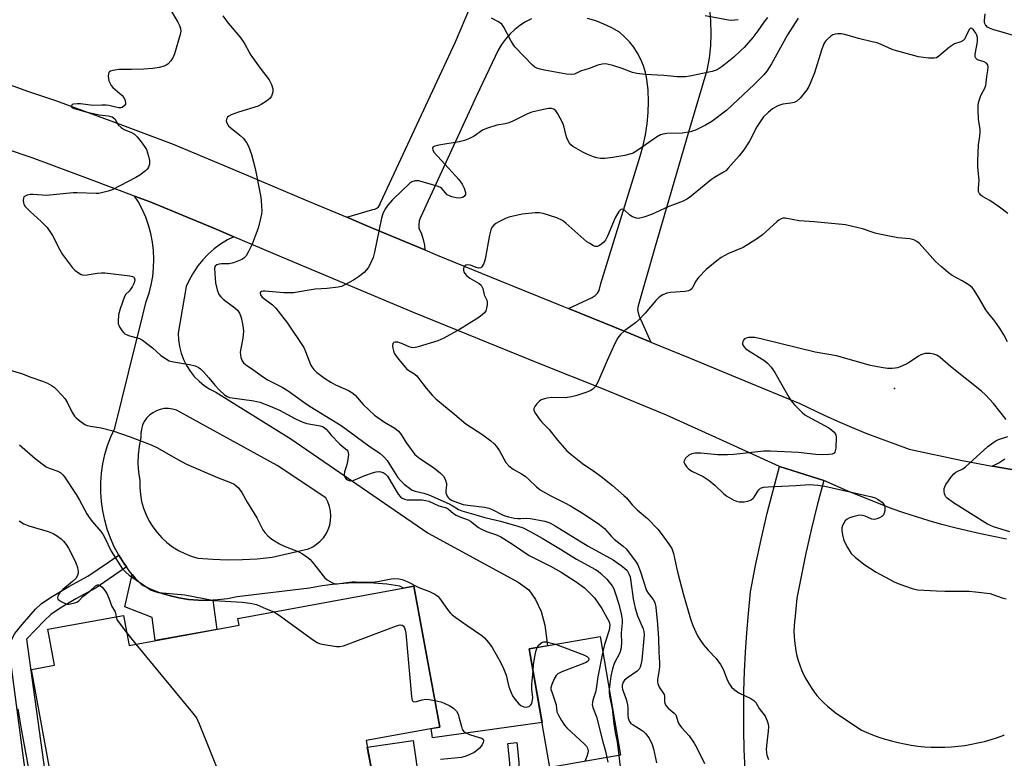
# Model space of a CAD drawing. Units: inches. Extents: x 1255762 to 1261762, y 489455 to 493455.
# Drawn here: x 1256194 to 1256512, y 492684 to 492923 of the extents above; entities that cross this region are included whole.
import ezdxf

# ---------------------------------------------------------------- set-up
doc = ezdxf.new("R2010")
doc.units = ezdxf.units.IN
doc.header["$MEASUREMENT"] = 0
for name, color, linetype in [('BLDG-Footprint', 5, 'Continuous'), ('CULTRL-Pad', 6, 'Continuous'), ('ELEV-Spot Elevation', 7, 'Continuous'), ('TRANS-Driveway', 251, 'Continuous'), ('TRANS-Non Street Sidewalk', 7, 'Continuous'), ('TRANS-Road', 130, 'Continuous'), ('Undefined', 1, 'Continuous')]:
    doc.layers.add(name, color=color, linetype=linetype)

msp = doc.modelspace()

# ---------------------------------------------------------------- linework, layer by layer
at = {"layer": 'BLDG-Footprint'}
for points, elevation in [([(1256321.4, 492739.81), (1256329.73, 492694.35), (1256305.97, 492690), (1256308.11, 492678.33), (1256288.47, 492674.74), (1256288, 492677.28), (1256271.06, 492674.18), (1256273.65, 492660.03), (1256249.77, 492655.66), (1256247.14, 492670.05), (1256231.77, 492667.23), (1256230.18, 492675.9), (1256212.88, 492672.74), (1256212.4, 492675.36), (1256205.09, 492674.02), (1256197.96, 492712.93), (1256205.39, 492714.29), (1256203.27, 492725.91), (1256227.68, 492730.38), (1256229.46, 492720.68), (1256264.98, 492727.18), (1256264.58, 492729.41)], 378.03), ([(1256388.13, 492685.26), (1256365.26, 492681.3), (1256358.63, 492719.58), (1256381.5, 492723.54)], 342.58)]:
    msp.add_lwpolyline(points, close=True, dxfattribs=dict(at, elevation=elevation))
at = {"layer": 'CULTRL-Pad'}
msp.add_polyline3d([(1256308.11, 492678.33, 0), (1256306.36, 492687.89, 0), (1256321.14, 492689.94, 0), (1256323.24, 492675.7, 0)], dxfattribs=at)
at = {"layer": 'ELEV-Spot Elevation'}
msp.add_point((1256476.5, 492803.6, 331.42), dxfattribs=at)
at = {"layer": 'TRANS-Driveway'}
for points in [[(1256359.41, 492922.96), (1256357.47, 492922.01), (1256355.64, 492920.88), (1256353.93, 492919.58), (1256352.36, 492918.1), (1256350.94, 492916.48), (1256349.69, 492914.72), (1256348.62, 492912.85), (1256341.76, 492898.31), (1256323.56, 492858.85), (1256323.13, 492857.75), (1256322.95, 492856.58), (1256323.05, 492855.4), (1256323.84, 492853.63), (1256324.42, 492851.79), (1256324.79, 492849.9), (1256324.91, 492848.37), (1256307.56, 492855.63), (1256299.75, 492858.92), (1256308.15, 492861.45), (1256308.85, 492861.55), (1256309.49, 492861.84), (1256310.03, 492862.3), (1256310.4, 492862.9), (1256310.59, 492863.58), (1256334.8, 492915.54), (1256339.68, 492927.03)], [(1256416.8, 492926.32), (1256417.16, 492922.31), (1256417.26, 492918.29), (1256417.09, 492914.26), (1256416.67, 492910.26), (1256415.99, 492906.29), (1256409.99, 492886.36), (1256399.06, 492848.79), (1256393.77, 492830.33), (1256393.62, 492829.19), (1256393.74, 492828.05), (1256394.13, 492826.98), (1256397.88, 492818.65), (1256390.13, 492821.81), (1256371.35, 492829.43), (1256378.98, 492833.02), (1256379.86, 492833.62), (1256380.62, 492834.38), (1256381.21, 492835.26), (1256381.77, 492837.55), (1256394.38, 492878.63), (1256395.37, 492882.09), (1256396.13, 492885.6), (1256396.68, 492889.15), (1256397, 492892.73), (1256397.1, 492896.32), (1256396.97, 492899.92), (1256396.62, 492903.49), (1256396.15, 492905.69), (1256395.48, 492907.84), (1256394.62, 492909.92), (1256393.57, 492911.91), (1256392.34, 492913.8), (1256390.96, 492915.57), (1256389.41, 492917.21), (1256387.72, 492918.7), (1256385.28, 492920.08), (1256382.74, 492921.29), (1256380.13, 492922.31), (1256377.44, 492923.13)], [(1256428.76, 492671.99), (1256428.04, 492687.12), (1256427.9, 492693.4), (1256427.86, 492699.67), (1256427.94, 492705.95), (1256428.13, 492712.23), (1256428.42, 492718.5), (1256428.83, 492724.76), (1256429.35, 492731.02), (1256430.04, 492737.94), (1256431.7, 492746.45), (1256433.51, 492754.93), (1256435.46, 492763.37), (1256439.36, 492778.5), (1256453.69, 492773.9), (1256451.59, 492765.96), (1256449.63, 492757.99), (1256447.81, 492749.98), (1256444.98, 492735.95), (1256444.31, 492729.07), (1256444.25, 492728.54), (1256444.12, 492726.93), (1256444.07, 492725.33), (1256444.11, 492723.72), (1256444.22, 492722.12), (1256444.41, 492720.52), (1256444.68, 492718.94), (1256445.03, 492717.37), (1256445.46, 492715.82), (1256445.96, 492714.3), (1256446.54, 492712.8), (1256447.19, 492711.33), (1256447.92, 492709.89), (1256448.71, 492708.5), (1256449.58, 492707.14), (1256450.51, 492705.83), (1256451.5, 492704.57), (1256452.56, 492703.36), (1256453.67, 492702.2), (1256454.84, 492701.1), (1256456.07, 492700.06), (1256457.34, 492699.08), (1256465.89, 492693.37), (1256467.38, 492692.7), (1256469.38, 492691.87), (1256471.41, 492691.12), (1256473.47, 492690.44), (1256475.56, 492689.84), (1256477.66, 492689.31), (1256479.78, 492688.87), (1256481.92, 492688.5), (1256484.07, 492688.21), (1256486.22, 492688), (1256488.39, 492687.87), (1256490.55, 492687.82), (1256492.72, 492687.85), (1256494.89, 492687.96), (1256497.05, 492688.15), (1256499.2, 492688.42), (1256501.34, 492688.77), (1256503.46, 492689.2), (1256505.57, 492689.7), (1256507.66, 492690.28), (1256509.72, 492690.94), (1256511.76, 492691.68), (1256511.96, 492691.83)]]:
    msp.add_lwpolyline(points, dxfattribs=at)
for points in [[(1256263.27, 492852.66, 0), (1256261.2, 492851.61, 0), (1256259.02, 492850.27, 0), (1256256.97, 492848.75, 0), (1256255.05, 492847.06, 0), (1256253.28, 492845.21, 0), (1256251.68, 492843.22, 0), (1256250.25, 492841.1, 0), (1256249.01, 492838.87, 0), (1256247.95, 492836.53, 0), (1256245.31, 492821.48, 0), (1256245.4, 492819.31, 0), (1256245.72, 492817.16, 0), (1256246.26, 492815.06, 0), (1256247.02, 492813.02, 0), (1256248, 492811.07, 0), (1256249.17, 492809.25, 0), (1256250.53, 492807.55, 0), (1256252.06, 492806.01, 0), (1256253.75, 492804.64, 0), (1256255.57, 492803.45, 0), (1256257.51, 492802.47, 0), (1256281.71, 492787.42, 0), (1256326.05, 492756.91, 0), (1256355.03, 492741.15, 0), (1256358.54, 492738.69, 0), (1256360.68, 492735.47, 0), (1256362.46, 492731.65, 0), (1256363.71, 492727.23, 0), (1256364.49, 492720.59, 0), (1256358.63, 492719.57, 0), (1256362.75, 492695.81, 0), (1256327.43, 492690.81, 0), (1256327.01, 492693.85, 0), (1256329.73, 492694.35, 0), (1256321.4, 492739.81, 0), (1256318.05, 492739.2, 0), (1256316.82, 492739.86, 0), (1256312.68, 492740.43, 0), (1256308.51, 492740.78, 0), (1256304.33, 492740.91, 0), (1256300.15, 492740.82, 0), (1256295.98, 492740.51, 0), (1256291.83, 492739.97, 0), (1256287.71, 492739.22, 0), (1256264.33, 492736.37, 0), (1256261.22, 492735.76, 0), (1256258.08, 492735.36, 0), (1256256.5, 492735.28, 0), (1256254.92, 492735.19, 0), (1256251.76, 492735.25, 0), (1256248.61, 492735.54, 0), (1256245.49, 492736.04, 0), (1256242.41, 492736.77, 0), (1256239.39, 492737.72, 0), (1256236.44, 492738.88, 0), (1256233.59, 492740.25, 0), (1256231.48, 492742.45, 0), (1256230.5, 492743.62, 0), (1256229.53, 492744.8, 0), (1256228.63, 492746.03, 0), (1256227.74, 492747.27, 0), (1256226.14, 492749.86, 0), (1256224.71, 492752.56, 0), (1256223.48, 492755.35, 0), (1256222.45, 492758.22, 0), (1256221.62, 492761.16, 0), (1256221, 492764.14, 0), (1256220.58, 492767.17, 0), (1256220.38, 492770.21, 0), (1256220.4, 492773.26, 0), (1256220.62, 492776.3, 0), (1256221.06, 492779.32, 0), (1256221.71, 492782.3, 0), (1256222.56, 492785.23, 0), (1256223.62, 492788.09, 0), (1256224.87, 492790.88, 0), (1256231.59, 492817.9, 0), (1256232.93, 492823.29, 0), (1256235.04, 492831.75, 0), (1256235.93, 492834.39, 0), (1256236.62, 492837.09, 0), (1256237.12, 492839.83, 0), (1256237.41, 492842.59, 0), (1256237.49, 492845.38, 0), (1256237.36, 492848.16, 0), (1256237.03, 492850.92, 0), (1256236.5, 492853.65, 0), (1256235.77, 492856.34, 0), (1256234.84, 492858.96, 0), (1256233.72, 492861.51, 0), (1256232.41, 492863.97, 0), (1256231.26, 492865.78, 0), (1256236.3, 492863.88, 0), (1256257.58, 492855.08, 0)], [(1256256.49, 492748.5, 0), (1256261.28, 492748.33, 0), (1256266.07, 492748.39, 0), (1256270.85, 492748.68, 0), (1256275.61, 492749.18, 0), (1256287.36, 492751.88, 0), (1256288.74, 492752.52, 0), (1256290.02, 492753.35, 0), (1256291.18, 492754.33, 0), (1256292.2, 492755.47, 0), (1256293.06, 492756.73, 0), (1256293.74, 492758.1, 0), (1256294.23, 492759.54, 0), (1256294.52, 492761.03, 0), (1256294.61, 492762.56, 0), (1256294.49, 492764.08, 0), (1256294.17, 492765.57, 0), (1256293.66, 492767, 0), (1256292.95, 492768.35, 0), (1256277.29, 492778.73, 0), (1256245.97, 492796.01, 0), (1256244.78, 492796.6, 0), (1256243.5, 492796.98, 0), (1256242.18, 492797.17, 0), (1256240.85, 492797.14, 0), (1256239.54, 492796.9, 0), (1256238.28, 492796.46, 0), (1256237.11, 492795.83, 0), (1256236.05, 492795.02, 0), (1256235.14, 492794.06, 0), (1256234.38, 492792.96, 0), (1256233.81, 492791.76, 0), (1256233.44, 492790.48, 0), (1256233.27, 492789.16, 0), (1256233.31, 492787.83, 0), (1256232.76, 492785.07, 0), (1256232.44, 492782.28, 0), (1256232.36, 492779.48, 0), (1256232.52, 492776.67, 0), (1256232.91, 492773.89, 0), (1256232.91, 492771.63, 0), (1256233.12, 492769.38, 0), (1256233.53, 492767.16, 0), (1256234.15, 492764.98, 0), (1256234.96, 492762.88, 0), (1256235.97, 492760.85, 0), (1256237.16, 492758.93, 0), (1256238.52, 492757.12, 0), (1256240.03, 492755.44, 0), (1256241.7, 492753.91, 0), (1256243.5, 492752.55, 0), (1256245.42, 492751.35, 0), (1256247.44, 492750.33, 0), (1256249.54, 492749.51, 0), (1256251.72, 492748.88, 0)]]:
    msp.add_polyline3d(points, close=True, dxfattribs=at)
msp.add_polyline3d([(1256518.02, 492776.88, 0), (1256508.19, 492778.57, 0), (1256508.06, 492778.59, 0), (1256508.22, 492778.66, 0), (1256510.22, 492779.69, 0), (1256512.12, 492780.91, 0)], dxfattribs=at)
at = {"layer": 'TRANS-Non Street Sidewalk'}
for points in [[(1256228.63, 492746.03), (1256218.82, 492739.26), (1256212.33, 492735.73), (1256207.25, 492732.75), (1256204.21, 492730.7), (1256202.21, 492728.78), (1256196.35, 492722.71), (1256203.69, 492669.75), (1256197.42, 492668.9), (1256191.31, 492715.35), (1256191.25, 492719.39), (1256191.57, 492722.48), (1256192.64, 492724.53), (1256194.97, 492727.41), (1256199.33, 492732.42), (1256201.27, 492734.26), (1256204.61, 492736.51), (1256210.03, 492739.69), (1256216.22, 492743.03), (1256226.14, 492749.86), (1256227.74, 492747.27)], [(1256256.5, 492735.28), (1256257.81, 492725.87), (1256237.92, 492722.23), (1256236.89, 492729.67), (1256228.1, 492733.1), (1256230.5, 492743.62), (1256231.48, 492742.45), (1256233.59, 492740.25), (1256236.44, 492738.88), (1256239.39, 492737.72), (1256242.41, 492736.77), (1256245.49, 492736.04), (1256248.61, 492735.54), (1256251.76, 492735.25), (1256254.92, 492735.19)], [(1256354.17, 492675.04), (1256352.75, 492672.48), (1256350.2, 492674.03), (1256351.49, 492676.34), (1256351.97, 492677.49), (1256352.34, 492680.04), (1256352.33, 492682.8), (1256351.71, 492689), (1256354.66, 492689.3), (1256355.29, 492682.95), (1256355.31, 492679.83), (1256354.86, 492676.7)]]:
    msp.add_lwpolyline(points, close=True, dxfattribs=at)
at = {"layer": 'TRANS-Road'}
for points in [[(1256188.43, 492902.62, 0), (1256197.05, 492899.53, 0), (1256205.73, 492896.6, 0), (1256224.73, 492889.63, 0), (1256243.66, 492882.48, 0), (1256265.01, 492873.65, 0), (1256286.27, 492864.6, 0), (1256299.75, 492858.92, 0), (1256307.56, 492855.63, 0), (1256324.91, 492848.37, 0), (1256328.88, 492846.71, 0), (1256349.28, 492838.38, 0), (1256369.71, 492830.1, 0), (1256371.35, 492829.43, 0), (1256390.13, 492821.81, 0), (1256397.88, 492818.65, 0), (1256410.53, 492813.48, 0), (1256428.23, 492806.15, 0), (1256445.91, 492798.79, 0), (1256453.56, 492795.13, 0), (1256458.1, 492793.09, 0), (1256462.67, 492791.13, 0), (1256467.27, 492789.25, 0), (1256471.91, 492787.45, 0), (1256476.58, 492785.73, 0), (1256481.28, 492784.1, 0), (1256498.39, 492780.43, 0), (1256508.06, 492778.59, 0), (1256508.19, 492778.57, 0), (1256518.02, 492776.88, 0)], [(1256512.67, 492755.01, 0), (1256508.46, 492755.81, 0), (1256504.27, 492756.69, 0), (1256500.1, 492757.64, 0), (1256495.94, 492758.66, 0), (1256491.8, 492759.76, 0), (1256487.68, 492760.93, 0), (1256483.59, 492762.17, 0), (1256479.51, 492763.48, 0), (1256475.46, 492764.86, 0), (1256461.21, 492770.63, 0), (1256453.69, 492773.9, 0), (1256439.36, 492778.5, 0), (1256421.17, 492786.8, 0), (1256402.93, 492794.99, 0), (1256382.56, 492803.43, 0), (1256362.08, 492811.61, 0), (1256321.24, 492828.23, 0), (1256278.77, 492846.05, 0), (1256263.27, 492852.66, 0), (1256257.58, 492855.08, 0), (1256236.3, 492863.88, 0), (1256231.26, 492865.78, 0), (1256217.27, 492871.06, 0), (1256198.17, 492878.07, 0), (1256189.55, 492880.98, 0)]]:
    msp.add_polyline3d(points, dxfattribs=at)
at = {"layer": 'Undefined'}
msp.add_line((1256228.69, 492724.85, 348), (1256231.67, 492721.08, 348), dxfattribs=at)
for points, elevation in [([(1256242.56, 492926.43), (1256245.26, 492921.88), (1256245.76, 492920.87), (1256246.09, 492919.88), (1256246.18, 492918.98), (1256246, 492917.94), (1256244.11, 492911.75), (1256243.71, 492910.65), (1256242.93, 492909.43), (1256241.94, 492908.38), (1256241.49, 492908.07), (1256240.78, 492907.73), (1256239.24, 492907.25), (1256237.19, 492906.96), (1256234.25, 492906.7), (1256230.27, 492906.63), (1256226.17, 492906.69), (1256224.25, 492906.34), (1256223.52, 492906.09), (1256223.12, 492905.86), (1256222.97, 492905.71), (1256222.8, 492905.28), (1256222.77, 492904.48), (1256222.98, 492903.03), (1256223.34, 492902.08), (1256223.73, 492901.47), (1256224.26, 492900.88), (1256227.24, 492898.26), (1256227.74, 492897.59), (1256228.21, 492896.62), (1256228.37, 492895.9), (1256228.28, 492895.45), (1256227.85, 492894.87), (1256227.24, 492894.42), (1256226.77, 492894.26), (1256226.06, 492894.24), (1256222.94, 492894.98), (1256222.11, 492895.11), (1256220.68, 492895.14), (1256217.79, 492895.02), (1256213.85, 492895.53), (1256212.76, 492895.6), (1256211.52, 492895.48), (1256211.16, 492895.29), (1256210.88, 492894.86), (1256210.93, 492894.55), (1256211.06, 492894.41), (1256211.71, 492894.06), (1256215.49, 492892.98), (1256219.86, 492891.98), (1256222.72, 492891.65), (1256224.06, 492891.33), (1256224.5, 492891.08), (1256224.9, 492890.71), (1256226.01, 492888.82), (1256226.9, 492887.87), (1256227.86, 492887.28), (1256230.28, 492886.27), (1256231.28, 492885.72), (1256232.11, 492884.9), (1256233.42, 492883.26), (1256234.49, 492881.82), (1256235.08, 492880.8), (1256235.8, 492878.62), (1256236.11, 492877.22), (1256236.08, 492876.12), (1256235.79, 492875.09), (1256235.34, 492874.44), (1256234.73, 492873.88), (1256232.91, 492872.52), (1256231.68, 492871.75), (1256224.02, 492867.82), (1256222.69, 492867.35), (1256221.06, 492866.91), (1256219.68, 492866.62), (1256218.83, 492866.56), (1256212.72, 492866.85), (1256211.46, 492866.83), (1256202.8, 492865.95), (1256198.49, 492866.24), (1256197.71, 492866.23), (1256196.62, 492866.05), (1256195.91, 492865.79), (1256195.56, 492865.52), (1256195.38, 492865.12), (1256195.31, 492864.39), (1256195.39, 492863.61), (1256195.54, 492863.11), (1256195.97, 492862.42), (1256197.52, 492860.78), (1256201.11, 492857.58), (1256203.05, 492855.58), (1256204.8, 492853), (1256207.13, 492848.39), (1256208.04, 492846.94), (1256211.23, 492842.64), (1256212.02, 492841.86), (1256213.13, 492840.98), (1256214.07, 492840.43), (1256214.86, 492840.28), (1256215.99, 492840.38), (1256219.15, 492840.86), (1256220.54, 492840.96), (1256221.64, 492840.94), (1256229.75, 492840.04), (1256230.56, 492839.86), (1256230.99, 492839.62), (1256231.14, 492839.45), (1256231.35, 492838.78), (1256231.1, 492837.76), (1256230.47, 492836.46), (1256229.87, 492835.48), (1256229.52, 492835.05), (1256228.48, 492834.09), (1256228.05, 492833.4), (1256226.61, 492829.33), (1256226.08, 492827.38), (1256225.93, 492825.4), (1256225.98, 492824.57), (1256226.13, 492824.04), (1256226.5, 492823.29), (1256227.14, 492822.34), (1256227.68, 492821.69), (1256228.09, 492821.33), (1256229.29, 492820.79), (1256232.82, 492819.76), (1256233.83, 492819.25), (1256237.07, 492816.77), (1256239.74, 492814.31), (1256241.19, 492813.32), (1256242.47, 492812.61), (1256243.84, 492812.23), (1256248.94, 492811.42), (1256250.82, 492810.94), (1256251.82, 492810.52), (1256252.49, 492810.01), (1256253.51, 492808.99), (1256255.27, 492807.04), (1256257.21, 492804.7), (1256258.61, 492803.22), (1256260.29, 492801.62), (1256261.18, 492801.05), (1256261.86, 492800.78), (1256262.72, 492800.59), (1256269.76, 492799.7), (1256271.68, 492799.26), (1256275.07, 492797.97), (1256278.02, 492796.64), (1256283.18, 492793.87), (1256285.52, 492792.74), (1256286.9, 492792.37), (1256291.13, 492791.62), (1256291.89, 492791.38), (1256292.44, 492791.09), (1256293.1, 492790.51), (1256294.7, 492788.61), (1256297.36, 492785.78), (1256298.24, 492784.98), (1256299.72, 492783.86), (1256300.11, 492783.37), (1256300.24, 492782.89), (1256300.26, 492782.36), (1256299.99, 492780.07), (1256299.67, 492778.64), (1256299.02, 492776.69), (1256298.88, 492775.88), (1256298.94, 492775.4), (1256299.12, 492775), (1256299.58, 492774.45), (1256300.03, 492774.15), (1256300.52, 492773.93), (1256300.99, 492773.85), (1256301.77, 492773.94), (1256305.59, 492775.51), (1256308.07, 492776.45), (1256309.18, 492776.78), (1256310.26, 492776.84), (1256311.53, 492776.5), (1256312.18, 492776.1), (1256312.85, 492775.34), (1256316.38, 492769.51), (1256317.06, 492768.64), (1256317.63, 492768.19), (1256318.42, 492767.88), (1256319.28, 492767.74), (1256323.97, 492767.68), (1256325.3, 492767.53), (1256326.22, 492767.23), (1256329.43, 492765.79), (1256331.94, 492765.1), (1256332.53, 492764.73), (1256334.2, 492763.3), (1256335.06, 492762.72), (1256336.26, 492762.16), (1256338.9, 492761.2), (1256339.71, 492760.79), (1256342.29, 492758.76), (1256343.02, 492758.29), (1256344.83, 492757.51), (1256348.11, 492756.4), (1256349.43, 492755.77), (1256353.23, 492753.4), (1256358.61, 492749.72), (1256365.5, 492746.27), (1256368.98, 492744.3), (1256373.77, 492741.26), (1256376.44, 492739.26), (1256378.29, 492737.47), (1256379.66, 492736.01), (1256382.02, 492732.64), (1256383.93, 492729.32), (1256384.42, 492728.28), (1256384.62, 492727.21), (1256384.46, 492725.59), (1256382.89, 492720.98), (1256382.33, 492718.78)], 342), ([(1256259.69, 492923.94), (1256261.48, 492921.6), (1256265.2, 492917.14), (1256266.33, 492915.68), (1256266.86, 492914.81), (1256268.19, 492912.25), (1256268.81, 492911.28), (1256271.81, 492907.05), (1256274.72, 492903.27), (1256275.46, 492901.75), (1256275.87, 492900.44), (1256275.9, 492899.89), (1256275.83, 492899.33), (1256275.41, 492897.98), (1256274.96, 492897.29), (1256273.86, 492896.4), (1256272.15, 492895.3), (1256271.12, 492894.78), (1256264.75, 492892.9), (1256262.38, 492891.96), (1256261.67, 492891.55), (1256261.28, 492891.2), (1256260.88, 492890.57), (1256260.78, 492890.11), (1256260.98, 492889.39), (1256261.62, 492888.46), (1256262.45, 492887.65), (1256265.22, 492885.47), (1256266.28, 492884.49), (1256267.36, 492883.11), (1256268.01, 492881.86), (1256268.95, 492879.21), (1256270.18, 492874.64), (1256271.86, 492865.94), (1256272.07, 492864.49), (1256272.23, 492862.47), (1256272.3, 492861.03), (1256272.24, 492859.88), (1256271.94, 492858.49), (1256271.11, 492855.45), (1256269.16, 492850.26), (1256267.95, 492847.7), (1256267.24, 492846.49), (1256266.54, 492845.75), (1256265.89, 492845.3), (1256264.85, 492844.84), (1256263.21, 492844.27), (1256261.81, 492843.94), (1256259.36, 492843.88), (1256258.57, 492843.76), (1256257.85, 492843.56), (1256257.31, 492843.19), (1256257.09, 492842.52), (1256257.11, 492840.8), (1256257.38, 492837.81), (1256257.93, 492835.49), (1256258.48, 492834), (1256259.05, 492833.19), (1256259.82, 492832.44), (1256263.63, 492829.69), (1256264.46, 492828.96), (1256265.15, 492827.94), (1256265.66, 492826.61), (1256266.21, 492823.96), (1256266.39, 492822.2), (1256266.24, 492819.91), (1256265.54, 492816.52), (1256265.38, 492815.38), (1256265.39, 492814.51), (1256265.52, 492813.65), (1256265.93, 492812.63), (1256266.43, 492811.98), (1256267.08, 492811.41), (1256269.75, 492809.56), (1256272.55, 492807.48), (1256274.38, 492806.34), (1256278.86, 492804.07), (1256280.78, 492802.92), (1256285.85, 492799.24), (1256287.96, 492797.82), (1256297.9, 492791.7), (1256301.2, 492789.36), (1256306.89, 492785.13), (1256310.53, 492782.71), (1256311.6, 492781.74), (1256312.74, 492780.4), (1256314.23, 492778.17), (1256316.25, 492774.94), (1256317.04, 492773.89), (1256318.25, 492772.76), (1256320.85, 492770.85), (1256321.79, 492770.45), (1256324.63, 492769.85), (1256326.26, 492769.3), (1256332.76, 492766.43), (1256333.76, 492765.9), (1256335.82, 492764.61), (1256336.89, 492764.16), (1256341.44, 492762.86), (1256344.25, 492761.96), (1256349.31, 492760.86), (1256354.98, 492759.23), (1256356.62, 492758.64), (1256358.96, 492757.47), (1256362.78, 492755.31), (1256368.73, 492751.75), (1256373.87, 492748.55), (1256379.98, 492745.24), (1256380.87, 492744.64), (1256381.75, 492743.9), (1256383.68, 492742.04), (1256384.48, 492741.16), (1256385.36, 492739.98), (1256385.92, 492738.96), (1256386.52, 492737.33), (1256387.55, 492733.99), (1256388.33, 492730.85), (1256388.58, 492729.11), (1256388.58, 492727.94), (1256388.33, 492724.74), (1256388.37, 492721.32), (1256388.2, 492719.36), (1256387.83, 492718.27), (1256386.09, 492714.81), (1256385.47, 492713.18), (1256384.97, 492710.72), (1256384.46, 492706.45)], 340), ([(1256445.38, 492923.22), (1256441.97, 492917.86), (1256436.78, 492908.44), (1256435.28, 492906.13), (1256434.35, 492904.92), (1256431.25, 492901.84), (1256422.4, 492893.5), (1256417.51, 492889.87), (1256415.52, 492888.64), (1256412.34, 492887.03), (1256410.66, 492886.51), (1256408.04, 492886.1), (1256403.03, 492885.93), (1256401.71, 492885.73), (1256400.95, 492885.51), (1256399.65, 492884.8), (1256393.66, 492880.56), (1256392.13, 492879.67), (1256391.13, 492879.27), (1256389.45, 492878.89), (1256385.64, 492878.26), (1256383.02, 492877.94), (1256381.58, 492877.93), (1256380.48, 492878.12), (1256379.4, 492878.42), (1256377.21, 492879.34), (1256375.88, 492879.99), (1256373.64, 492881.24), (1256372.68, 492881.83), (1256372.03, 492882.33), (1256371.38, 492883.23), (1256370.8, 492884.57), (1256370.43, 492885.68), (1256369.75, 492888.47), (1256369.38, 492889.55), (1256367.84, 492892.38), (1256367.19, 492893.31), (1256366.58, 492893.79), (1256365.86, 492894.01), (1256364.86, 492894.03), (1256363.22, 492893.75), (1256359.48, 492892.84), (1256358.12, 492892.31), (1256353.11, 492889.9), (1256351.77, 492889.34), (1256350.85, 492889.1), (1256348.13, 492888.67), (1256344.83, 492887.63), (1256343.58, 492887), (1256340.85, 492885.1), (1256339.31, 492884.34), (1256337.72, 492883.7), (1256336, 492883.28), (1256329.5, 492882.21), (1256328.11, 492881.9), (1256327.54, 492881.53), (1256327.41, 492881.19), (1256327.5, 492880.57), (1256327.91, 492879.86), (1256335.9, 492871.1), (1256336.99, 492869.63), (1256337.61, 492868.31), (1256338.02, 492866.96), (1256338.01, 492866.23), (1256337.67, 492865.66), (1256337.06, 492865.28), (1256336.18, 492865.12), (1256335.06, 492865.24), (1256333.67, 492865.55), (1256332.87, 492865.81), (1256332.17, 492866.22), (1256331.57, 492866.81), (1256330.38, 492868.25), (1256329.96, 492868.56), (1256329.19, 492868.91), (1256322.97, 492870.67), (1256322.4, 492870.74), (1256321.85, 492870.7), (1256320.78, 492870.34), (1256320.05, 492869.91), (1256319.63, 492869.56), (1256317.66, 492867.52), (1256314.42, 492864.5), (1256312.95, 492862.79), (1256311.98, 492861.4), (1256311.36, 492860.08), (1256310.91, 492858.69), (1256308.74, 492847.61), (1256308.22, 492845.96), (1256307.32, 492843.81), (1256306.62, 492842.56), (1256305.31, 492841.12), (1256303.53, 492839.7), (1256301.87, 492838.58), (1256299.08, 492837.08), (1256298.05, 492836.62), (1256296.94, 492836.33), (1256293.46, 492835.93), (1256289.5, 492835.75), (1256282.52, 492834.48), (1256279.45, 492834.54), (1256273.29, 492835.12), (1256272.74, 492835.08), (1256272.27, 492834.95), (1256271.92, 492834.71), (1256271.74, 492834.41), (1256271.86, 492833.89), (1256272.46, 492833.15), (1256275.75, 492830.61), (1256276.81, 492829.62), (1256280.6, 492824.78), (1256285.87, 492816.91), (1256286.46, 492815.61), (1256288.08, 492811.35), (1256288.48, 492810.62), (1256289.15, 492809.78), (1256290.12, 492808.83), (1256291.21, 492807.95), (1256292.58, 492806.96), (1256294.59, 492805.67), (1256296.14, 492804.81), (1256300.25, 492802.99), (1256301.71, 492802.13), (1256302.53, 492801.35), (1256304.99, 492798.53), (1256308.74, 492795.01), (1256311.88, 492792.78), (1256315.29, 492790.8), (1256316.42, 492789.92), (1256317.33, 492788.8), (1256318.85, 492786.33), (1256320.49, 492783.9), (1256321.74, 492782.29), (1256323.28, 492781.08), (1256327.77, 492778.1), (1256330.03, 492776.28), (1256330.98, 492775.32), (1256331.52, 492774.36), (1256331.9, 492773), (1256331.91, 492772.44), (1256331.66, 492770.73), (1256331.76, 492769.94), (1256332.13, 492768.92), (1256332.42, 492768.48), (1256332.8, 492768.1), (1256333.49, 492767.64), (1256334.3, 492767.27), (1256337.34, 492766.22), (1256338.76, 492765.98), (1256344.23, 492765.34), (1256345.58, 492765.05), (1256346.72, 492764.58), (1256350.01, 492762.87), (1256350.8, 492762.56), (1256351.9, 492762.25), (1256353.87, 492761.82), (1256355, 492761.65), (1256355.92, 492761.65), (1256357.85, 492761.78), (1256359, 492761.7), (1256363.67, 492760.76), (1256365.31, 492760.23), (1256367.02, 492759.33), (1256377.62, 492752.71), (1256385.71, 492748.28), (1256388.29, 492746.53), (1256389.41, 492745.67), (1256390.19, 492744.83), (1256390.88, 492743.61), (1256391.16, 492742.79), (1256391.46, 492741.38), (1256392.2, 492735.7), (1256392.81, 492732.71), (1256393.62, 492730.23), (1256395.4, 492726.03), (1256395.61, 492725.21), (1256395.71, 492724.07), (1256394.93, 492715.93), (1256394.68, 492714.47), (1256394.42, 492713.68), (1256394.06, 492713.03), (1256393.5, 492712.43), (1256390.31, 492710.23), (1256389.42, 492709.47), (1256388.96, 492708.83), (1256388.63, 492707.86), (1256388.6, 492707.32), (1256388.76, 492706.48), (1256389.86, 492703.39), (1256390.31, 492701.52), (1256390.44, 492700.45), (1256390.43, 492698.13), (1256390.53, 492697.15), (1256390.95, 492696.14), (1256391.47, 492695.52), (1256392.14, 492695.04), (1256394.8, 492693.47), (1256395.39, 492693.02), (1256396.16, 492692.25), (1256397.33, 492690.73), (1256398.33, 492688.65), (1256398.77, 492687.26), (1256399.72, 492682.74)], 338), ([(1256435.55, 492923.46), (1256434.36, 492921.96), (1256432.41, 492919.11), (1256430.81, 492917.02), (1256427.97, 492913.76), (1256426.97, 492912.73), (1256424.64, 492910.65), (1256420.89, 492907.61), (1256419.24, 492906.52), (1256417.65, 492905.98), (1256410.48, 492904.46), (1256409.05, 492904.32), (1256406.4, 492904.26), (1256402.02, 492904.67), (1256396.04, 492905.02), (1256393.37, 492905.36), (1256391.94, 492905.71), (1256388.66, 492906.92), (1256385.59, 492907.89), (1256384.19, 492908.28), (1256383.35, 492908.42), (1256382.21, 492908.36), (1256380.8, 492908.07), (1256377.92, 492906.92), (1256375.21, 492906.13), (1256373.2, 492905.16), (1256372.35, 492904.98), (1256370.63, 492905.15), (1256363.53, 492906.43), (1256362.17, 492906.7), (1256361.07, 492907.04), (1256360.43, 492907.4), (1256359.64, 492908.06), (1256353.97, 492913.98), (1256352.8, 492915.84), (1256350.47, 492920.31), (1256349.79, 492921.24), (1256348.68, 492922.05), (1256346.41, 492923.23)], 340), ([(1256426.1, 492922.73), (1256424.93, 492922.53), (1256424.04, 492922.47), (1256422.97, 492922.56), (1256415.39, 492924.02)], 342), ([(1256517.18, 492917.02), (1256508.26, 492919.54), (1256507.16, 492919.97), (1256506.58, 492920.35), (1256505.88, 492921.09), (1256505.57, 492921.75), (1256505.52, 492922.56), (1256505.76, 492924.57)], 338), ([(1256513.04, 492860.11), (1256510.45, 492862.23), (1256507.25, 492864.38), (1256504.95, 492865.64), (1256504.38, 492866.04), (1256503.93, 492866.58), (1256503.67, 492867.3), (1256503.61, 492868.37), (1256503.88, 492870.87), (1256503.43, 492875.15), (1256503.37, 492877), (1256503.62, 492882.27), (1256504.09, 492885.15), (1256504.19, 492886.27), (1256504.11, 492887.39), (1256503.62, 492890.48), (1256503.47, 492893.79), (1256503.49, 492895.16), (1256503.7, 492896.27), (1256504.25, 492897.9), (1256504.6, 492898.69), (1256505.6, 492900.43), (1256505.96, 492901.45), (1256506.13, 492902.39), (1256506.28, 492904.33), (1256506.65, 492906.36), (1256506.71, 492907.4), (1256506.59, 492908.11), (1256506.21, 492908.69), (1256505.5, 492909.09), (1256503.35, 492909.79), (1256502.98, 492910.04), (1256502.7, 492910.42), (1256502.56, 492910.88), (1256502.56, 492911.62), (1256503.27, 492915.56), (1256503.34, 492916.98), (1256503.13, 492917.73), (1256502.75, 492918.42), (1256501.99, 492919.5), (1256501.52, 492919.93), (1256501.08, 492919.97), (1256500.65, 492919.59), (1256499.58, 492917.25), (1256499.17, 492916.57), (1256498.66, 492916.01), (1256497.95, 492915.6), (1256495.91, 492914.9), (1256495.19, 492914.52), (1256494.25, 492913.81), (1256490.81, 492910.91), (1256490.08, 492910.46), (1256489.28, 492910.26), (1256487.52, 492910.34), (1256484.24, 492910.76), (1256477.13, 492912.62), (1256475.77, 492913.07), (1256472.25, 492914.67), (1256470.9, 492915.2), (1256469.35, 492915.62), (1256464.88, 492916.64), (1256460.52, 492917.97), (1256459.4, 492918.15), (1256458.26, 492918.16), (1256457.42, 492918.08), (1256456.64, 492917.84), (1256455.94, 492917.39), (1256454.86, 492916.47), (1256454.3, 492915.84), (1256453.75, 492914.93), (1256452.91, 492912.9), (1256450.66, 492905.55), (1256449.34, 492902.14), (1256448.83, 492901.12), (1256448.22, 492900.13), (1256446.05, 492897.4), (1256445.03, 492896.43), (1256444.11, 492896), (1256443.07, 492895.75), (1256440.44, 492895.42), (1256438.85, 492894.87), (1256437.13, 492893.95), (1256435.84, 492892.89), (1256434.25, 492891.33), (1256433.12, 492889.75), (1256432.1, 492888.08), (1256429.69, 492883.54), (1256427.86, 492880.67), (1256426.36, 492878.74), (1256422.88, 492874.78), (1256422.05, 492873.97), (1256421.38, 492873.47), (1256418.4, 492871.79), (1256417.48, 492871.15), (1256410.36, 492865.31), (1256409.51, 492864.77), (1256408.3, 492864.17), (1256403.67, 492862.42), (1256398.05, 492859.86), (1256395.66, 492858.99), (1256394.33, 492858.63), (1256393.79, 492858.58), (1256393.28, 492858.64), (1256392.01, 492859.05), (1256391.08, 492859.61), (1256389.23, 492861.28), (1256388.6, 492861.52), (1256388.19, 492861.44), (1256387.82, 492861.16), (1256387.5, 492860.76), (1256386.36, 492858.8), (1256383.85, 492852.88), (1256383.21, 492851.58), (1256382.67, 492850.9), (1256382.03, 492850.32), (1256381.35, 492849.82), (1256380.62, 492849.51), (1256380.01, 492849.54), (1256379.42, 492849.75), (1256378.2, 492850.41), (1256377.26, 492851.05), (1256375.24, 492852.69), (1256370.48, 492857.03), (1256369.34, 492857.9), (1256367.51, 492858.7), (1256363.15, 492860.19), (1256361.99, 492860.36), (1256360.52, 492860.37), (1256356.33, 492859.9), (1256352.08, 492858.91), (1256350.98, 492858.49), (1256348.83, 492857.49), (1256347.81, 492856.93), (1256347.17, 492856.41), (1256346.57, 492855.59), (1256346.25, 492854.86), (1256345.84, 492853.18), (1256344.4, 492845.38), (1256343.96, 492844.04), (1256343.33, 492842.91), (1256343, 492842.62), (1256342.28, 492842.53), (1256341.49, 492842.73), (1256339.66, 492843.46), (1256338.58, 492843.6), (1256338.14, 492843.48), (1256337.8, 492843.24), (1256337.55, 492842.83), (1256337.43, 492842.32), (1256337.41, 492841.79), (1256337.54, 492841.28), (1256337.8, 492840.81), (1256338.35, 492840.18), (1256339.48, 492839.32), (1256342.45, 492837.52), (1256343.07, 492837), (1256343.38, 492836.59), (1256343.61, 492835.94), (1256344.09, 492833.86), (1256344.94, 492832.18), (1256345.08, 492831.68), (1256345.07, 492830.61), (1256344.88, 492829.53), (1256344.63, 492828.76), (1256344.16, 492828.08), (1256343.51, 492827.49), (1256342.31, 492826.61), (1256336.17, 492822.67), (1256331.03, 492819.88), (1256329.16, 492819.08), (1256322.8, 492817.1), (1256321.4, 492816.81), (1256320.65, 492816.85), (1256319.85, 492817.06), (1256317.17, 492818.27), (1256316.17, 492818.61), (1256315.29, 492818.64), (1256314.9, 492818.48), (1256314.64, 492818.16), (1256314.5, 492817.45), (1256314.56, 492816.62), (1256314.78, 492815.84), (1256315.09, 492815.09), (1256316.03, 492813.64), (1256318.54, 492810.48), (1256319.17, 492809.91), (1256321.34, 492808.51), (1256322.34, 492807.69), (1256322.91, 492807.02), (1256325.34, 492803.7), (1256327.25, 492801.53), (1256328.52, 492800.35), (1256334.66, 492795.25), (1256338.15, 492792.24), (1256343.65, 492788.66), (1256346.24, 492786.7), (1256347.36, 492785.75), (1256348.1, 492784.9), (1256349.05, 492783.5), (1256351.05, 492779.75), (1256352.02, 492778.7), (1256353.41, 492777.63), (1256356.14, 492776.1), (1256357.3, 492775.32), (1256358.43, 492774.34), (1256361, 492771.85), (1256362.13, 492770.96), (1256365.59, 492769), (1256370.13, 492766.76), (1256371.9, 492765.77), (1256376.38, 492763.09), (1256381.33, 492759.71), (1256382.96, 492758.41), (1256385.2, 492755.81), (1256386, 492755.03), (1256388.92, 492752.69), (1256389.87, 492751.84), (1256390.71, 492750.91), (1256391.58, 492749.76), (1256392.95, 492747.9), (1256393.67, 492746.75), (1256394.46, 492744.76), (1256396.49, 492738.41), (1256397.05, 492737.52), (1256398.59, 492735.55), (1256399.12, 492734.59), (1256399.49, 492733.03), (1256400.07, 492727.59), (1256400.34, 492722.89), (1256400.42, 492718.46), (1256400.64, 492715.06), (1256400.65, 492713.92), (1256400.55, 492712.79), (1256400.02, 492709.65), (1256400.03, 492708.87), (1256400.12, 492708.37), (1256400.61, 492707.2), (1256401.74, 492705.54), (1256402.15, 492704.81), (1256402.27, 492704.29), (1256402.3, 492702.54), (1256402.43, 492702.01), (1256402.76, 492701.26), (1256403.46, 492700.41), (1256405.38, 492698.8), (1256405.89, 492698.24), (1256406.17, 492697.62), (1256406.62, 492696.09), (1256406.95, 492695.33), (1256407.78, 492694.23), (1256410.22, 492691.45), (1256411.81, 492689.13), (1256412.67, 492687.63), (1256415.16, 492682.6)], 336), ([(1256512.94, 492818.73), (1256511.78, 492820.95), (1256510.58, 492822.93), (1256508.93, 492825.38), (1256506.64, 492828.14), (1256505.99, 492829.07), (1256503.64, 492833.15), (1256502.25, 492835.38), (1256501.54, 492836.29), (1256500.64, 492837.03), (1256498.37, 492838.46), (1256495.15, 492840.17), (1256493.97, 492841.04), (1256491.7, 492842.91), (1256489.75, 492844.7), (1256484.54, 492850.41), (1256483.68, 492851.14), (1256482.78, 492851.62), (1256481.44, 492851.95), (1256477.57, 492852.31), (1256471.72, 492853.46), (1256470.29, 492853.83), (1256466.16, 492855.21), (1256460.67, 492856.52), (1256450.62, 492857.49), (1256445.79, 492857.81), (1256441.28, 492858.64), (1256440.52, 492858.61), (1256439.91, 492858.42), (1256439.2, 492857.99), (1256438.54, 492857.44), (1256433.95, 492853.23), (1256432.31, 492852.07), (1256427.64, 492849.15), (1256422.93, 492847.2), (1256420.58, 492845.9), (1256419.14, 492844.91), (1256415.73, 492842.05), (1256413.27, 492839.51), (1256412.37, 492838.35), (1256411.36, 492836.28), (1256411.06, 492835.82), (1256410.69, 492835.46), (1256409.99, 492835.14), (1256408.96, 492834.94), (1256404.17, 492834.61), (1256403.05, 492834.44), (1256401.75, 492833.92), (1256400.57, 492833.1), (1256399.53, 492832.03), (1256396.05, 492827.97), (1256394.03, 492825.77), (1256392.93, 492824.86), (1256389.47, 492822.36), (1256388.06, 492821.04), (1256387.18, 492820), (1256386.34, 492818.44), (1256383.76, 492812.73), (1256380.79, 492805.7), (1256379.92, 492804.18), (1256379.16, 492803.4), (1256378.29, 492802.86), (1256377.24, 492802.42), (1256373.96, 492801.34), (1256372.28, 492800.91), (1256370.27, 492800.66), (1256365.83, 492800.72), (1256364.38, 492800.56), (1256363.55, 492800.36), (1256362.51, 492799.94), (1256361.81, 492799.49), (1256361.04, 492798.71), (1256360.39, 492797.85), (1256360.07, 492797.19), (1256360.12, 492796.49), (1256360.63, 492795.54), (1256361.8, 492793.87), (1256362.72, 492792.74), (1256365.02, 492790.4), (1256367.74, 492786.95), (1256370.79, 492783.57), (1256372.09, 492782.4), (1256375.84, 492779.43), (1256379.85, 492776.69), (1256381.8, 492775.23), (1256385.46, 492772.31), (1256389.17, 492769.1), (1256389.99, 492768.29), (1256391.88, 492766.11), (1256393.46, 492764.45), (1256396.76, 492761.62), (1256400.08, 492758.22), (1256401.22, 492756.86), (1256403.81, 492753.23), (1256404.6, 492751.99), (1256405.24, 492750.41), (1256406.14, 492745.82), (1256406.55, 492744.07), (1256408.44, 492736.98), (1256410.66, 492729.28), (1256411.46, 492727.12), (1256412.96, 492723.75), (1256413.86, 492722.26), (1256414.87, 492720.88), (1256416.34, 492719.17), (1256419, 492716.43), (1256420.41, 492714.56), (1256421.27, 492713.05), (1256422.63, 492709.39), (1256423.29, 492708.14), (1256423.93, 492707.23), (1256424.78, 492706.43), (1256426.23, 492705.41), (1256430.17, 492703.55), (1256431.11, 492702.94), (1256431.71, 492702.21), (1256432.83, 492700.32), (1256434.73, 492697.83), (1256435.14, 492697.1), (1256435.42, 492696.34), (1256435.69, 492695.28), (1256435.81, 492694.47), (1256435.76, 492693.03), (1256435.21, 492688.39), (1256435.13, 492686.95), (1256435.35, 492685.21), (1256435.86, 492683.88)], 334), ([(1256512.56, 492793.64), (1256508.47, 492798.85), (1256505.87, 492801.59), (1256504.61, 492802.8), (1256494.54, 492810.8), (1256491.29, 492813.7), (1256490.16, 492814.4), (1256489.16, 492814.73), (1256488.07, 492814.91), (1256486.98, 492814.98), (1256486.43, 492814.95), (1256485.69, 492814.78), (1256484.97, 492814.5), (1256484.25, 492814.1), (1256480.97, 492811.83), (1256478.87, 492810.88), (1256477.52, 492810.37), (1256476.73, 492810.17), (1256475.76, 492810.08), (1256474.29, 492810.14), (1256472.23, 492810.38), (1256468.79, 492811.05), (1256457.81, 492814.14), (1256450.86, 492815.4), (1256433.78, 492819.56), (1256431.46, 492820.06), (1256430.29, 492820.15), (1256429.42, 492820.09), (1256428.61, 492819.9), (1256428.15, 492819.64), (1256427.79, 492819.25), (1256427.53, 492818.81), (1256427.41, 492818.33), (1256427.5, 492817.86), (1256427.86, 492817.18), (1256428.46, 492816.58), (1256429.18, 492816.05), (1256434.63, 492812.56), (1256435.52, 492811.8), (1256436.75, 492810.52), (1256437.3, 492809.83), (1256437.91, 492808.83), (1256442.38, 492800.88), (1256443.15, 492799.63), (1256444.28, 492798.32), (1256446.75, 492795.88), (1256447.63, 492795.14), (1256448.36, 492794.67), (1256455.33, 492790.98), (1256456.23, 492790.31), (1256457.02, 492789.55), (1256457.6, 492788.69), (1256457.74, 492787.9), (1256457.53, 492784.43), (1256457.28, 492783.11), (1256457.04, 492782.73), (1256456.4, 492782.45), (1256455.3, 492782.33), (1256453.22, 492782.28), (1256451.14, 492782.36), (1256445.53, 492782.94), (1256436.34, 492783.46), (1256434.35, 492783.41), (1256424.69, 492782.34), (1256422.64, 492782.19), (1256419.39, 492782.27), (1256414.02, 492782.81), (1256412.2, 492782.76), (1256411.1, 492782.53), (1256410.09, 492782.07), (1256409.1, 492781.16), (1256408.59, 492780.33), (1256408.56, 492779.89), (1256408.86, 492779.17), (1256409.52, 492778.22), (1256410.14, 492777.59), (1256411.31, 492776.84), (1256414.73, 492775.22), (1256416.72, 492773.98), (1256418.5, 492772.46), (1256421.32, 492769.69), (1256422.43, 492768.84), (1256424.71, 492767.6), (1256425.51, 492767.28), (1256426.35, 492767.1), (1256427.2, 492767.02), (1256428.05, 492767.06), (1256429.16, 492767.31), (1256430.21, 492767.73), (1256430.88, 492768.21), (1256431.25, 492768.6), (1256432.37, 492770.54), (1256432.69, 492770.97), (1256433.3, 492771.42), (1256434.27, 492771.75), (1256435.72, 492771.91), (1256444.56, 492772.31), (1256449.19, 492772.61), (1256451.74, 492772.47), (1256454.02, 492772.1), (1256469.22, 492768.63), (1256470.26, 492768.31), (1256471.06, 492767.93), (1256472.52, 492766.94), (1256472.89, 492766.53), (1256473.26, 492765.84), (1256473.41, 492765.04), (1256473.38, 492764.19), (1256473.2, 492763.38), (1256472.97, 492762.9), (1256472.38, 492762.34), (1256471.64, 492761.9), (1256470.84, 492761.54), (1256470.02, 492761.34), (1256469.22, 492761.43), (1256467.07, 492762.43), (1256466.23, 492762.66), (1256465.67, 492762.72), (1256464.81, 492762.64), (1256463.09, 492762.22), (1256461.98, 492761.86), (1256461.23, 492761.46), (1256460.63, 492760.87), (1256460.13, 492760.16), (1256459.72, 492759.41), (1256459.5, 492758.61), (1256459.51, 492757.79), (1256459.71, 492756.38), (1256460.21, 492754.55), (1256461.38, 492752.29), (1256462.58, 492750.38), (1256463.84, 492749.14), (1256466.6, 492746.88), (1256470.59, 492744.39), (1256476.46, 492741.17), (1256478.27, 492740.43), (1256482.23, 492739.02), (1256483.92, 492738.68), (1256490.1, 492738.27), (1256492.78, 492738.18), (1256500.64, 492738.19), (1256502.69, 492738.03), (1256507.37, 492737.42), (1256508.21, 492737.18), (1256511.23, 492736.06), (1256512.59, 492735.72)], 332), ([(1256190.01, 492809.89), (1256194.71, 492808.47), (1256197.77, 492807.27), (1256201.57, 492806.03), (1256203.13, 492805.35), (1256204.62, 492804.55), (1256205.32, 492804.06), (1256205.97, 492803.47), (1256207.81, 492801.54), (1256208.77, 492800.42), (1256209.51, 492799.18), (1256211.02, 492796.06), (1256211.84, 492794.75), (1256212.44, 492794.13), (1256213.56, 492793.18), (1256215.22, 492792.01), (1256215.96, 492791.71), (1256216.99, 492791.44), (1256220.51, 492790.91), (1256224.22, 492789.98), (1256229.8, 492788.08), (1256236.66, 492785.5), (1256238.7, 492784.54), (1256245.19, 492780.67), (1256247.99, 492779.23), (1256257.97, 492774.93), (1256262.2, 492773.34), (1256263.45, 492772.73), (1256264.67, 492771.63), (1256265.88, 492770.09), (1256267.6, 492766.98), (1256270.74, 492761.89), (1256272.69, 492758.03), (1256273.32, 492757.1), (1256274.24, 492756.03), (1256275.56, 492754.96), (1256278, 492753.47), (1256279.35, 492752.85), (1256284.25, 492750.88), (1256285.41, 492750.25), (1256286.9, 492749.26), (1256287.83, 492748.52), (1256288.61, 492747.69), (1256292.58, 492742.61), (1256293.45, 492741.87), (1256294.92, 492740.98), (1256295.89, 492740.61), (1256296.68, 492740.54), (1256299.8, 492741.05), (1256301.44, 492741.23), (1256302.55, 492741.26), (1256305.4, 492741.09), (1256308.88, 492741.27), (1256310.33, 492741.44), (1256314.08, 492742.21), (1256315.19, 492742.28), (1256316.54, 492742.21), (1256317.62, 492741.99), (1256319.22, 492741.38), (1256323.05, 492739.43), (1256326.48, 492738.11), (1256328.21, 492737.19), (1256329.12, 492736.55), (1256329.71, 492735.96), (1256332.27, 492732.24), (1256333.14, 492731.16), (1256333.73, 492730.56), (1256334.9, 492729.66), (1256338.55, 492727.1), (1256343.38, 492723.89), (1256344.22, 492723.13), (1256345.5, 492721.6), (1256346.66, 492719.98), (1256348.41, 492717.02), (1256349.38, 492715.27), (1256350.34, 492713.22), (1256351.17, 492711.11), (1256352.05, 492707.34), (1256352.66, 492705.75), (1256353.25, 492704.46), (1256354, 492703.29), (1256355.27, 492701.8), (1256355.89, 492701.26), (1256356.87, 492700.82), (1256357.64, 492700.71), (1256358.12, 492700.81), (1256358.58, 492701.01), (1256359.16, 492701.48), (1256359.43, 492701.94), (1256359.61, 492702.46), (1256359.82, 492703.87), (1256359.5, 492706.45), (1256359.47, 492708.19), (1256359.86, 492712.45)], 344), ([(1256513.74, 492757.41), (1256508.44, 492758.99), (1256506.56, 492759.83), (1256495.61, 492766.73), (1256493.49, 492768.26), (1256493.11, 492768.66), (1256492.84, 492769.12), (1256492.68, 492769.65), (1256492.57, 492770.5), (1256492.59, 492771.35), (1256492.74, 492771.88), (1256493.12, 492772.64), (1256493.92, 492773.85), (1256494.94, 492775.27), (1256495.69, 492776.13), (1256496.35, 492776.62), (1256498.55, 492777.73), (1256499.47, 492778.38), (1256506.65, 492784.88), (1256508.26, 492786.14), (1256509.24, 492786.77), (1256510.03, 492787.15), (1256513.11, 492788.17)], 332), ([(1256194.11, 492785.44), (1256199.22, 492781.09), (1256202.75, 492778.4), (1256203.7, 492777.88), (1256206.46, 492776.9), (1256207.49, 492776.38), (1256208.14, 492775.82), (1256208.69, 492775.14), (1256212.38, 492769.38), (1256213.45, 492767.59), (1256215.88, 492763.13), (1256216.62, 492761.95), (1256217.63, 492760.63), (1256220.35, 492757.5), (1256221, 492756.6), (1256221.67, 492755.42), (1256223.67, 492751.14), (1256227.28, 492745.56), (1256228.44, 492744.29), (1256229.56, 492743.35), (1256236.65, 492738.58), (1256237.84, 492738.05), (1256239.01, 492737.76), (1256247.47, 492737.02), (1256256.95, 492735.22), (1256258.69, 492735.07), (1256266.02, 492734.68), (1256268.6, 492734.32), (1256270.56, 492733.86), (1256273.76, 492732.48), (1256276.24, 492731.55)], 346), ([(1256194.01, 492760.93), (1256195.53, 492760), (1256197.11, 492759.34), (1256203.4, 492757.46), (1256204.93, 492756.81), (1256206.38, 492755.99), (1256207.54, 492755.12), (1256208.33, 492754.36), (1256209.15, 492753.31), (1256209.94, 492752.04), (1256210.95, 492750.24), (1256212.35, 492747.41), (1256212.88, 492745.85), (1256213.08, 492744.54), (1256213.03, 492744.01), (1256212.82, 492743.24), (1256212.31, 492742.31), (1256211.27, 492741.32), (1256208.13, 492738.77), (1256207.13, 492737.77), (1256206.72, 492737.11), (1256206.45, 492736.44), (1256206.4, 492736.02), (1256206.54, 492735.63), (1256206.89, 492735.29), (1256207.6, 492734.84), (1256208.67, 492734.33), (1256209.51, 492734.06), (1256210.06, 492734.01), (1256210.62, 492734.08), (1256212.01, 492734.45), (1256212.8, 492734.78), (1256213.27, 492735.07), (1256214.61, 492736.44), (1256216.83, 492738.24), (1256218.65, 492739.97), (1256219.25, 492740.29), (1256219.64, 492740.26), (1256220.24, 492739.97), (1256220.81, 492739.46), (1256221.67, 492738.37), (1256222.26, 492737.42), (1256222.96, 492735.93), (1256223.91, 492733.27), (1256224.91, 492731.71), (1256225.07, 492731.21), (1256225.3, 492729.95)], 348), ([(1256225.3, 492729.95), (1256225.56, 492729.11), (1256225.99, 492728.38), (1256228.69, 492724.85)], 348), ([(1256276.24, 492731.55), (1256277.58, 492730.69), (1256288.96, 492722.43), (1256290.2, 492721.61), (1256290.98, 492721.26), (1256291.81, 492721.05), (1256296.38, 492720.37), (1256297.51, 492720.34), (1256298.65, 492720.61), (1256315.84, 492726.97), (1256317, 492727.3), (1256317.59, 492727.25), (1256317.93, 492727.01), (1256318.34, 492726.36), (1256318.6, 492725.67), (1256318.81, 492724.69), (1256320.64, 492704.24), (1256320.89, 492702.93), (1256321.13, 492702.61), (1256321.5, 492702.51), (1256322.21, 492702.6), (1256324.11, 492703.11), (1256325.23, 492703.31), (1256326.37, 492703.25), (1256328.16, 492702.89)], 346), ([(1256231.67, 492721.08), (1256250, 492698.94), (1256251.25, 492697.28), (1256252.12, 492695.41), (1256259.44, 492677.21), (1256260.21, 492675.64), (1256260.69, 492675.11), (1256261.33, 492674.65), (1256265.79, 492672.37), (1256266.39, 492671.83), (1256266.73, 492671.1), (1256266.95, 492669.96), (1256267, 492668.95), (1256266.85, 492667.6), (1256266.62, 492666.81), (1256266.19, 492666.15), (1256265.59, 492665.6), (1256264.46, 492664.78), (1256263.73, 492664.39), (1256262.09, 492663.94), (1256259.71, 492663.62), (1256250.01, 492663.32), (1256249.13, 492663.36), (1256248.33, 492663.53)], 348), ([(1256359.86, 492712.45), (1256359.99, 492714.44), (1256360.31, 492716.46), (1256360.73, 492718.77), (1256361.16, 492720.01)], 344), ([(1256361.16, 492720.01), (1256361.67, 492720.77), (1256362.23, 492721.34), (1256362.65, 492721.63), (1256363.37, 492721.85), (1256364.17, 492721.83), (1256364.99, 492721.68), (1256367.12, 492721.05)], 344), ([(1256367.12, 492721.05), (1256376.46, 492717.56), (1256377.44, 492717.01), (1256377.77, 492716.65), (1256377.9, 492716.31), (1256377.8, 492715.81), (1256377.46, 492715.49), (1256376.99, 492715.22), (1256369.14, 492712.19), (1256367.85, 492711.54), (1256367.28, 492710.94), (1256366.71, 492709.95), (1256365.87, 492708.09), (1256365.61, 492707.01), (1256365.65, 492706.49), (1256365.87, 492705.67), (1256367.3, 492701.55), (1256367.57, 492699.22), (1256368.04, 492698.19), (1256369.09, 492696.43), (1256370.04, 492694.95), (1256370.79, 492694.05), (1256376.5, 492688.86), (1256377.08, 492688.2), (1256377.45, 492687.54), (1256377.66, 492686.69), (1256377.59, 492685.94), (1256377.25, 492684.82), (1256376.54, 492683.25)], 344), ([(1256382.33, 492718.78), (1256380.8, 492710.55), (1256380.28, 492706.69), (1256380.01, 492705.59), (1256379.15, 492703.06), (1256379, 492702.3), (1256378.97, 492701.58), (1256379.16, 492700.68), (1256380.3, 492697.67), (1256382.35, 492689.56), (1256383.23, 492686.52), (1256383.72, 492684.49)], 342), ([(1256384.46, 492706.45), (1256384.43, 492705.46), (1256384.53, 492704.35), (1256385.4, 492700.28), (1256385.94, 492695.35), (1256386.41, 492692.56), (1256387.06, 492689.52), (1256387.57, 492685.16)], 340), ([(1256193.63, 492700.26), (1256194.73, 492693.1), (1256198.28, 492673.96)], 350), ([(1256328.16, 492702.89), (1256330.05, 492702.44), (1256331.16, 492702.06), (1256333.04, 492701.18), (1256334.17, 492700.39), (1256335.13, 492699.44), (1256335.69, 492698.48), (1256335.96, 492697.65), (1256336.73, 492694.5), (1256337.02, 492693.7), (1256337.43, 492693.02), (1256338.07, 492692.54), (1256339.38, 492691.95), (1256341.06, 492691.36), (1256343.26, 492690.73), (1256343.74, 492690.38), (1256343.83, 492690.22), (1256343.89, 492689.81), (1256343.79, 492689.34), (1256343.47, 492688.61), (1256342.6, 492687.54), (1256341.76, 492686.79), (1256340.87, 492686.12), (1256339.26, 492685.35), (1256337.86, 492684.81), (1256336.72, 492684.5), (1256329.95, 492683.86)], 346), ([(1256383.72, 492684.49), (1256384.05, 492682.96)], 342), ([(1256387.57, 492685.16), (1256388, 492681.45)], 340)]:
    msp.add_lwpolyline(points, dxfattribs=dict(at, elevation=elevation))

doc.saveas('drawing.dxf')
